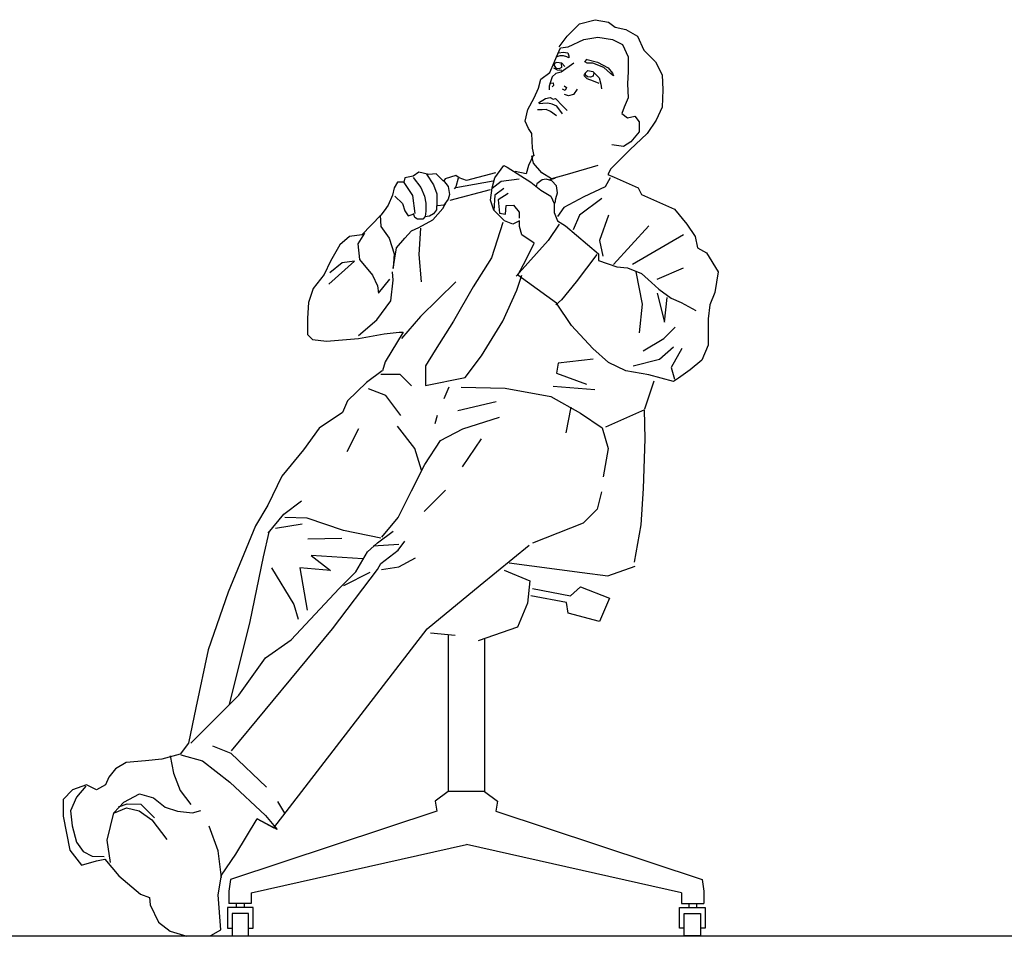
# Model space of a CAD drawing. Units: millimetres. Extents: x 24683 to 27619, y -17125 to -15280.
# Drawn here: x 25397 to 25542, y -16292 to -16157 of the extents above; entities that cross this region are included whole.
import ezdxf

# ---------------------------------------------------------------- set-up
doc = ezdxf.new("R2010")
doc.units = ezdxf.units.MM
doc.layers.add('cadblocks.pislikmimar.com', color=7, linetype='Continuous')

msp = doc.modelspace()

# ---------------------------------------------------------------- linework, layer by layer
at = {"layer": 'cadblocks.pislikmimar.com', "color": 0}
for p, q in [((25477.591, -16159.07), (25479.413, -16157.249)), ((25479.413, -16157.249), (25481.721, -16156.642)), ((25481.721, -16156.642), (25483.665, -16157.007)), ((25483.665, -16157.007), (25484.637, -16157.735)), ((25484.637, -16157.735), (25486.216, -16158.099)), ((25486.216, -16158.099), (25487.917, -16159.07)), ((25476.377, -16160.648), (25477.591, -16159.07)), ((25477.713, -16160.648), (25480.021, -16159.555)), ((25480.021, -16159.555), (25482.086, -16159.191)), ((25482.086, -16159.191), (25484.272, -16159.555)), ((25484.272, -16159.555), (25485.73, -16160.284)), ((25487.917, -16159.07), (25488.889, -16161.133)), ((25476.012, -16162.104), (25476.619, -16160.769)), ((25476.353, -16161.503), (25476.985, -16161.429)), ((25476.619, -16160.769), (25477.713, -16160.648)), ((25476.985, -16161.429), (25477.655, -16161.541)), ((25477.655, -16161.541), (25477.841, -16161.95)), ((25485.73, -16160.284), (25486.581, -16162.104)), ((25488.889, -16161.133), (25490.589, -16162.833)), ((25475.04, -16164.41), (25475.648, -16162.954)), ((25476.018, -16162.954), (25475.497, -16163.214)), ((25475.648, -16162.954), (25476.012, -16162.104)), ((25475.72, -16163.4), (25475.757, -16163.102)), ((25476.799, -16163.028), (25476.018, -16162.954)), ((25476.501, -16161.987), (25476.055, -16162.136)), ((25477.022, -16161.95), (25476.501, -16161.987)), ((25478.548, -16163.065), (25476.688, -16164.367)), ((25476.688, -16163.065), (25476.725, -16163.66)), ((25477.246, -16163.549), (25476.799, -16163.028)), ((25477.506, -16162.136), (25477.022, -16161.95)), ((25477.841, -16162.247), (25477.506, -16162.136)), ((25477.841, -16161.95), (25477.841, -16162.247)), ((25480.186, -16162.842), (25480.521, -16162.433)), ((25480.521, -16163.065), (25480.186, -16162.842)), ((25480.521, -16162.507), (25482.047, -16162.879)), ((25481.339, -16163.065), (25480.521, -16163.065)), ((25482.977, -16163.697), (25481.339, -16163.065)), ((25482.047, -16162.879), (25483.61, -16163.734)), ((25486.581, -16162.104), (25486.581, -16164.289)), ((25490.589, -16162.833), (25491.561, -16164.775)), ((25473.704, -16165.381), (25475.04, -16164.41)), ((25475.906, -16164.59), (25475.385, -16165.073)), ((25476.129, -16164.069), (25475.608, -16163.772)), ((25476.018, -16163.809), (25475.72, -16163.4)), ((25476.688, -16164.367), (25475.906, -16164.59)), ((25476.39, -16163.883), (25476.018, -16163.809)), ((25476.799, -16164.143), (25476.129, -16164.069)), ((25476.725, -16163.66), (25476.39, -16163.883)), ((25480.149, -16164.627), (25480.632, -16164.106)), ((25480.297, -16164.813), (25480.297, -16164.515)), ((25480.632, -16164.106), (25481.339, -16164.292)), ((25481.339, -16164.292), (25482.27, -16165.222)), ((25481.451, -16164.552), (25481.414, -16164.962)), ((25483.944, -16164.59), (25482.977, -16163.697)), ((25483.61, -16163.734), (25484.279, -16164.515)), ((25484.391, -16164.887), (25483.944, -16164.59)), ((25484.279, -16164.515), (25484.391, -16164.887)), ((25486.581, -16164.289), (25486.459, -16166.11)), ((25473.34, -16166.717), (25473.704, -16165.381)), ((25475.125, -16165.78), (25474.938, -16166.449)), ((25475.385, -16165.073), (25475.125, -16165.78)), ((25475.162, -16166.003), (25475.497, -16165.928)), ((25475.497, -16165.928), (25475.571, -16166.337)), ((25480.223, -16164.701), (25480.037, -16164.85)), ((25480.037, -16164.85), (25480.483, -16165.296)), ((25480.558, -16165.036), (25480.297, -16164.813)), ((25480.483, -16165.296), (25481.414, -16165.631)), ((25481.004, -16165.11), (25480.558, -16165.036)), ((25481.414, -16164.962), (25481.004, -16165.11)), ((25481.414, -16165.631), (25482.233, -16166.003)), ((25482.27, -16165.222), (25482.53, -16166.114)), ((25491.561, -16164.775), (25491.682, -16166.959)), ((25472.732, -16168.173), (25473.34, -16166.717)), ((25474.938, -16166.449), (25474.938, -16166.969)), ((25475.571, -16166.337), (25475.348, -16166.523)), ((25477.283, -16167.081), (25476.911, -16166.895)), ((25477.134, -16166.375), (25477.469, -16166.635)), ((25477.469, -16166.635), (25477.283, -16167.081)), ((25479.069, -16166.858), (25478.511, -16167.639)), ((25482.53, -16166.114), (25482.642, -16166.821)), ((25486.459, -16166.11), (25486.581, -16168.173)), ((25491.682, -16166.959), (25491.561, -16169.508)), ((25471.76, -16169.872), (25472.732, -16168.173)), ((25473.338, -16168.903), (25474.38, -16168.271)), ((25474.715, -16168.94), (25474.008, -16168.977)), ((25474.38, -16168.271), (25475.087, -16168.085)), ((25475.385, -16169.089), (25474.715, -16168.94)), ((25475.087, -16168.085), (25475.534, -16168.345)), ((25475.534, -16168.345), (25475.869, -16168.234)), ((25475.869, -16168.234), (25476.911, -16169.312)), ((25477.767, -16167.862), (25477.209, -16167.676)), ((25478.511, -16167.639), (25477.767, -16167.862)), ((25486.581, -16168.173), (25485.973, -16169.508)), ((25471.396, -16171.571), (25471.76, -16169.872)), ((25473.896, -16169.907), (25473.227, -16169.907)), ((25474.008, -16168.977), (25473.45, -16169.052)), ((25474.492, -16169.87), (25473.896, -16169.907)), ((25475.125, -16170.167), (25474.492, -16169.87)), ((25476.018, -16170.799), (25475.125, -16170.167)), ((25476.055, -16169.386), (25475.385, -16169.089)), ((25476.874, -16170.502), (25476.055, -16169.386)), ((25476.911, -16169.312), (25477.581, -16170.019)), ((25485.973, -16169.508), (25485.609, -16170.479)), ((25491.561, -16169.508), (25490.711, -16171.45)), ((25471.882, -16172.664), (25471.396, -16171.571)), ((25485.609, -16170.479), (25486.459, -16171.086)), ((25486.459, -16171.086), (25487.552, -16170.843)), ((25487.552, -16170.843), (25488.16, -16171.693)), ((25488.16, -16171.693), (25488.16, -16173.149)), ((25490.711, -16171.45), (25489.374, -16173.392)), ((25472.368, -16173.392), (25471.882, -16172.664)), ((25488.16, -16173.149), (25486.945, -16174.606)), ((25472.489, -16175.577), (25472.368, -16173.392)), ((25486.945, -16174.606), (25485.852, -16175.334)), ((25489.374, -16173.392), (25486.823, -16175.82)), ((25472.732, -16176.669), (25472.489, -16175.577)), ((25485.852, -16175.334), (25484.151, -16175.091)), ((25486.823, -16175.82), (25485.244, -16177.397)), ((25472.611, -16176.548), (25471.882, -16178.126)), ((25472.611, -16177.762), (25472.368, -16176.669)), ((25485.244, -16177.397), (25484.03, -16178.611)), ((25455.726, -16179.097), (25454.875, -16179.704)), ((25457.183, -16179.461), (25455.726, -16179.097)), ((25466.901, -16179.946), (25468.238, -16178.126)), ((25468.238, -16178.126), (25468.724, -16178.368)), ((25468.724, -16178.368), (25472.246, -16180.553)), ((25471.518, -16179.339), (25469.938, -16178.975)), ((25471.882, -16178.126), (25471.518, -16179.339)), ((25473.826, -16179.218), (25472.611, -16177.762)), ((25482.086, -16178.126), (25477.591, -16179.461)), ((25484.03, -16178.611), (25483.544, -16179.461)), ((25452.567, -16180.553), (25452.081, -16181.403)), ((25453.539, -16180.553), (25452.567, -16180.553)), ((25453.661, -16179.946), (25453.539, -16180.553)), ((25454.875, -16179.704), (25453.661, -16179.946)), ((25454.902, -16179.873), (25456.004, -16181.35)), ((25456.855, -16179.373), (25457.882, -16180.974)), ((25458.277, -16179.339), (25457.183, -16179.461)), ((25459.37, -16180.432), (25458.277, -16179.339)), ((25459.36, -16180.349), (25460.061, -16181.225)), ((25459.613, -16180.068), (25459.37, -16180.432)), ((25461.192, -16179.582), (25459.613, -16180.068)), ((25461.513, -16179.973), (25461.163, -16181.25)), ((25461.678, -16179.946), (25461.192, -16179.582)), ((25466.658, -16180.432), (25461.192, -16181.403)), ((25462.771, -16180.31), (25461.678, -16179.946)), ((25467.023, -16179.218), (25462.771, -16180.31)), ((25467.834, -16180.47), (25466.51, -16181.509)), ((25466.537, -16181.403), (25466.901, -16179.946)), ((25470.482, -16180.139), (25467.834, -16180.47)), ((25472.246, -16180.553), (25473.704, -16181.767)), ((25473.893, -16180.225), (25473.12, -16180.804)), ((25475.283, -16180.068), (25473.826, -16179.218)), ((25474.505, -16180.128), (25473.893, -16180.225)), ((25475.342, -16180.353), (25474.505, -16180.128)), ((25475.052, -16180.193), (25475.793, -16179.967)), ((25477.591, -16179.461), (25475.283, -16180.068)), ((25476.019, -16181.094), (25475.342, -16180.353)), ((25483.908, -16179.946), (25483.179, -16181.281)), ((25483.544, -16179.461), (25484.515, -16179.825)), ((25484.515, -16179.825), (25488.038, -16181.403)), ((25452.081, -16181.403), (25451.838, -16182.495)), ((25453.524, -16180.624), (25454.777, -16182.551)), ((25456.004, -16181.35), (25456.58, -16182.626)), ((25457.882, -16180.974), (25458.383, -16182.276)), ((25460.061, -16181.225), (25460.236, -16182.376)), ((25460.342, -16183.223), (25466.294, -16181.645)), ((25461.163, -16181.25), (25460.937, -16181.55)), ((25466.294, -16183.223), (25466.537, -16181.403)), ((25468.236, -16181.486), (25466.936, -16182.501)), ((25473.12, -16180.804), (25473.023, -16181.222)), ((25473.704, -16181.767), (25475.162, -16182.616)), ((25476.147, -16182.123), (25476.019, -16181.094)), ((25483.179, -16181.281), (25480.021, -16182.738)), ((25488.038, -16181.403), (25488.524, -16182.374)), ((25451.838, -16182.495), (25451.231, -16183.952)), ((25452.203, -16182.616), (25453.296, -16183.709)), ((25454.777, -16182.551), (25455.127, -16185.203)), ((25456.58, -16182.626), (25456.78, -16183.677)), ((25458.358, -16183.427), (25458.333, -16184.628)), ((25458.383, -16182.276), (25458.358, -16183.427)), ((25459.248, -16184.437), (25459.856, -16183.345)), ((25460.061, -16183.076), (25459.385, -16183.977)), ((25460.236, -16182.376), (25460.061, -16183.076)), ((25466.78, -16184.68), (25466.294, -16183.223)), ((25466.936, -16182.501), (25466.77, -16184.745)), ((25468.898, -16182.241), (25467.409, -16183.186)), ((25467.409, -16183.186), (25467.598, -16185.123)), ((25475.162, -16182.616), (25475.648, -16183.709)), ((25475.793, -16183.668), (25475.89, -16182.992)), ((25475.89, -16182.992), (25476.147, -16182.123)), ((25480.021, -16182.738), (25477.105, -16184.316)), ((25482.693, -16182.981), (25479.413, -16185.408)), ((25488.524, -16182.374), (25493.383, -16184.558)), ((25450.624, -16184.801), (25450.138, -16185.408)), ((25451.231, -16183.952), (25450.624, -16184.801)), ((25453.296, -16183.709), (25453.661, -16184.801)), ((25453.661, -16184.801), (25454.146, -16185.529)), ((25456.755, -16184.828), (25456.655, -16185.604)), ((25456.78, -16183.677), (25456.755, -16184.828)), ((25457.791, -16186.136), (25459.248, -16184.437)), ((25458.333, -16184.628), (25457.882, -16185.228)), ((25459.385, -16183.977), (25458.483, -16184.077)), ((25467.509, -16185.408), (25466.78, -16184.68)), ((25468.496, -16185.288), (25468.614, -16184.013)), ((25468.614, -16184.013), (25469.654, -16183.966)), ((25469.654, -16183.966), (25470.482, -16184.981)), ((25475.648, -16183.709), (25475.648, -16185.044)), ((25477.105, -16184.316), (25476.134, -16185.651)), ((25493.383, -16184.558), (25495.205, -16186.743)), ((25450.138, -16185.408), (25447.344, -16188.321)), ((25450.016, -16185.408), (25450.138, -16187.107)), ((25454.146, -16185.529), (25454.875, -16185.287)), ((25455.127, -16185.779), (25454.952, -16185.203)), ((25455.553, -16186.004), (25455.127, -16185.779)), ((25456.304, -16186.004), (25455.553, -16186.004)), ((25455.726, -16187.229), (25457.791, -16186.136)), ((25456.655, -16185.604), (25456.304, -16186.004)), ((25457.306, -16185.554), (25456.63, -16185.654)), ((25457.882, -16185.228), (25457.306, -16185.554)), ((25468.359, -16186.258), (25467.509, -16185.408)), ((25467.598, -16185.123), (25468.496, -16185.288)), ((25469.574, -16186.743), (25468.359, -16186.258)), ((25470.546, -16186.258), (25469.574, -16186.743)), ((25470.482, -16184.981), (25470.529, -16185.855)), ((25470.546, -16187.107), (25470.546, -16186.258)), ((25475.648, -16185.044), (25476.134, -16186.258)), ((25476.134, -16186.258), (25477.348, -16186.986)), ((25479.413, -16185.408), (25478.442, -16187.593)), ((25483.665, -16185.408), (25482.329, -16189.171)), ((25450.138, -16187.107), (25451.353, -16188.807)), ((25453.661, -16188.807), (25454.632, -16187.714)), ((25454.632, -16187.714), (25455.726, -16187.229)), ((25455.969, -16187.35), (25455.726, -16191.234)), ((25468.116, -16186.5), (25466.416, -16191.72)), ((25470.91, -16188.321), (25470.546, -16187.107)), ((25476.377, -16186.743), (25474.797, -16189.171)), ((25477.348, -16186.986), (25482.207, -16191.113)), ((25489.617, -16186.986), (25484.394, -16192.691)), ((25495.205, -16186.743), (25496.42, -16188.564)), ((25445.522, -16188.564), (25444.064, -16189.778)), ((25447.344, -16188.321), (25445.522, -16188.564)), ((25447.708, -16188.078), (25446.736, -16189.656)), ((25451.353, -16188.807), (25452.081, -16191.113)), ((25452.446, -16190.263), (25453.661, -16188.807)), ((25474.797, -16189.171), (25470.06, -16194.39)), ((25472.732, -16189.535), (25470.91, -16188.321)), ((25482.329, -16189.171), (25482.815, -16191.477)), ((25494.719, -16188.321), (25487.188, -16192.691)), ((25496.42, -16188.564), (25496.784, -16190.263)), ((25444.064, -16189.778), (25442.728, -16192.205)), ((25446.736, -16189.656), (25446.979, -16191.962)), ((25451.96, -16193.297), (25452.446, -16190.263)), ((25471.518, -16191.962), (25472.732, -16189.535)), ((25496.784, -16190.263), (25498.121, -16190.991)), ((25446.979, -16191.962), (25448.923, -16194.268)), ((25452.081, -16191.113), (25451.96, -16193.297)), ((25455.726, -16191.234), (25456.09, -16195.239)), ((25466.416, -16191.72), (25463.743, -16195.968)), ((25470.303, -16194.268), (25471.518, -16191.962)), ((25481.964, -16191.234), (25478.928, -16195.239)), ((25482.207, -16191.113), (25482.207, -16192.084)), ((25482.207, -16192.084), (25484.88, -16193.055)), ((25498.121, -16190.991), (25499.821, -16193.783)), ((25442.728, -16192.205), (25441.756, -16194.147)), ((25442.485, -16195.603), (25446.251, -16192.205)), ((25444.428, -16192.448), (25442.606, -16193.904)), ((25446.251, -16192.205), (25444.428, -16192.448)), ((25484.88, -16193.055), (25486.459, -16193.176)), ((25486.459, -16193.176), (25488.524, -16194.026)), ((25490.832, -16194.875), (25494.719, -16193.176)), ((25441.756, -16194.147), (25440.177, -16196.21)), ((25448.923, -16194.268), (25449.652, -16195.846)), ((25449.773, -16196.939), (25451.474, -16194.875)), ((25451.595, -16198.031), (25451.96, -16194.997)), ((25451.96, -16194.997), (25451.838, -16193.783)), ((25470.181, -16196.453), (25470.91, -16194.268)), ((25476.012, -16198.395), (25470.303, -16194.268)), ((25487.674, -16193.783), (25488.646, -16198.516)), ((25488.524, -16194.026), (25489.982, -16195.361)), ((25499.821, -16193.783), (25499.335, -16196.817)), ((25440.177, -16196.21), (25439.448, -16198.274)), ((25449.652, -16195.846), (25449.773, -16196.939)), ((25461.192, -16195.239), (25455.969, -16200.337)), ((25463.743, -16195.968), (25460.828, -16201.065)), ((25468.116, -16201.065), (25470.181, -16196.453)), ((25478.928, -16195.239), (25476.741, -16197.91)), ((25489.982, -16195.361), (25491.075, -16196.332)), ((25491.075, -16196.332), (25492.897, -16197.667)), ((25476.741, -16197.91), (25475.891, -16198.638)), ((25490.832, -16196.939), (25491.925, -16201.187)), ((25491.925, -16201.187), (25492.29, -16197.545)), ((25492.897, -16197.667), (25494.355, -16198.274)), ((25499.335, -16196.817), (25498.607, -16198.638)), ((25439.448, -16198.274), (25439.326, -16200.58)), ((25449.53, -16200.823), (25451.595, -16198.031)), ((25478.199, -16201.672), (25476.012, -16198.395)), ((25488.646, -16198.516), (25488.16, -16202.765)), ((25494.355, -16198.274), (25496.542, -16199.487)), ((25498.607, -16198.638), (25498.364, -16200.701)), ((25439.326, -16200.58), (25439.326, -16203.007)), ((25446.858, -16203.129), (25449.53, -16200.823)), ((25455.969, -16200.337), (25453.175, -16203.614)), ((25498.364, -16200.701), (25498.364, -16204.585)), ((25460.828, -16201.065), (25458.155, -16205.313)), ((25464.958, -16206.163), (25468.116, -16201.065)), ((25481.357, -16205.071), (25478.199, -16201.672)), ((25491.804, -16203.614), (25493.505, -16201.915)), ((25439.326, -16203.007), (25440.055, -16203.736)), ((25440.055, -16203.736), (25442.12, -16203.978)), ((25442.12, -16203.978), (25446.858, -16203.614)), ((25446.858, -16203.614), (25450.624, -16202.886)), ((25450.624, -16202.886), (25452.81, -16202.643)), ((25453.418, -16202.643), (25450.745, -16207.013)), ((25452.81, -16202.643), (25453.418, -16202.643)), ((25488.767, -16205.435), (25491.804, -16203.614)), ((25483.665, -16207.134), (25481.357, -16205.071)), ((25491.197, -16206.648), (25493.262, -16204.828)), ((25494.476, -16205.071), (25492.897, -16207.862)), ((25498.364, -16204.585), (25497.392, -16206.77)), ((25458.155, -16205.313), (25456.697, -16207.619)), ((25462.528, -16209.319), (25464.958, -16206.163)), ((25481.398, -16206.637), (25476.269, -16207.247)), ((25487.309, -16207.619), (25491.197, -16206.648)), ((25450.745, -16207.013), (25450.381, -16208.348)), ((25456.697, -16207.619), (25456.697, -16210.532)), ((25476.269, -16207.247), (25476.025, -16208.711)), ((25486.216, -16208.348), (25483.665, -16207.134)), ((25492.897, -16207.862), (25493.383, -16209.561)), ((25497.392, -16206.77), (25495.691, -16208.226)), ((25450.339, -16208.38), (25448.019, -16210.088)), ((25450.14, -16208.833), (25452.948, -16208.833)), ((25452.948, -16208.833), (25454.658, -16210.541)), ((25456.697, -16210.532), (25462.528, -16209.319)), ((25476.025, -16208.711), (25480.421, -16210.297)), ((25489.617, -16208.955), (25486.216, -16208.348)), ((25493.262, -16209.926), (25489.617, -16208.955)), ((25493.991, -16209.44), (25493.262, -16209.926)), ((25495.691, -16208.226), (25493.991, -16209.44)), ((25448.019, -16210.088), (25445.211, -16212.772)), ((25460.152, -16210.785), (25459.42, -16212.493)), ((25461.984, -16210.785), (25468.455, -16210.907)), ((25468.455, -16210.907), (25475.17, -16212.127)), ((25481.642, -16211.151), (25475.537, -16210.663)), ((25489.039, -16213.931), (25490.409, -16209.824)), ((25450.873, -16212.005), (25448.309, -16211.029)), ((25453.07, -16214.933), (25450.873, -16212.005)), ((25475.17, -16212.127), (25479.566, -16214.567)), ((25445.211, -16212.772), (25444.478, -16214.48)), ((25461.495, -16214.201), (25467.112, -16212.859)), ((25478.101, -16213.713), (25477.368, -16217.495)), ((25444.478, -16214.48), (25441.059, -16216.798)), ((25458.443, -16214.933), (25458.076, -16216.153)), ((25462.228, -16216.885), (25467.6, -16215.177)), ((25479.566, -16214.567), (25482.741, -16216.763)), ((25488.968, -16214.079), (25483.229, -16216.641)), ((25489.09, -16218.349), (25488.968, -16214.079)), ((25441.059, -16216.798), (25438.739, -16219.97)), ((25455.146, -16219.813), (25452.582, -16216.519)), ((25482.741, -16216.763), (25483.595, -16219.813)), ((25446.843, -16216.885), (25445.134, -16220.301)), ((25458.931, -16218.593), (25462.228, -16216.885)), ((25456.611, -16222.131), (25458.931, -16218.593)), ((25464.914, -16218.349), (25462.106, -16222.497)), ((25488.846, -16225.668), (25489.09, -16218.349)), ((25438.739, -16219.97), (25435.565, -16223.874)), ((25456.123, -16222.985), (25455.146, -16219.813)), ((25483.595, -16219.813), (25482.863, -16223.96)), ((25454.658, -16226.034), (25456.611, -16222.131)), ((25435.565, -16223.874), (25433.489, -16228.143)), ((25452.704, -16229.938), (25454.658, -16226.034)), ((25459.664, -16225.912), (25456.489, -16229.084)), ((25482.619, -16226.155), (25482.009, -16228.717)), ((25488.479, -16231.036), (25488.846, -16225.668)), ((25433.489, -16228.143), (25431.657, -16231.193)), ((25435.854, -16229.45), (25438.418, -16227.498)), ((25433.534, -16232.256), (25435.854, -16229.45)), ((25482.009, -16228.717), (25479.933, -16230.791)), ((25431.657, -16231.193), (25427.628, -16240.953)), ((25434.633, -16231.524), (25438.541, -16230.914)), ((25439.273, -16230.06), (25435.976, -16229.938)), ((25444.646, -16231.89), (25439.273, -16230.06)), ((25450.262, -16232.866), (25452.704, -16229.938)), ((25479.933, -16230.791), (25472.485, -16233.719)), ((25487.503, -16236.526), (25488.479, -16231.036)), ((25433.628, -16232.102), (25432.773, -16235.761)), ((25450.14, -16232.988), (25444.646, -16231.89)), ((25449.623, -16233.688), (25451.943, -16231.98)), ((25439.395, -16233.11), (25444.401, -16232.988)), ((25448.158, -16235.029), (25449.623, -16233.688)), ((25452.797, -16233.932), (25449.012, -16234.176)), ((25452.675, -16234.786), (25453.652, -16233.444)), ((25464.763, -16239.909), (25471.967, -16234.054)), ((25447.454, -16236.038), (25439.884, -16235.55)), ((25439.884, -16235.55), (25442.692, -16237.746)), ((25446.448, -16237.957), (25448.158, -16235.029)), ((25450.111, -16236.737), (25452.675, -16234.786)), ((25432.773, -16235.761), (25430.819, -16245.277)), ((25449.623, -16237.591), (25450.111, -16236.737)), ((25452.797, -16237.225), (25455.239, -16235.883)), ((25469.037, -16236.615), (25479.781, -16238.079)), ((25483.566, -16238.567), (25487.596, -16237.103)), ((25434.023, -16237.38), (25437.32, -16242.748)), ((25442.692, -16237.746), (25438.174, -16237.38)), ((25438.174, -16237.38), (25439.273, -16243.602)), ((25443.029, -16246.375), (25449.623, -16237.591)), ((25444.006, -16240.397), (25446.448, -16237.957)), ((25448.524, -16238.079), (25444.617, -16240.031)), ((25450.233, -16237.591), (25452.797, -16237.225)), ((25468.304, -16237.713), (25472.089, -16239.299)), ((25479.781, -16238.079), (25483.566, -16238.567)), ((25456.949, -16246.375), (25464.763, -16239.909)), ((25472.089, -16239.299), (25471.723, -16242.593)), ((25427.628, -16240.953), (25424.714, -16249.425)), ((25436.924, -16247.961), (25444.006, -16240.397)), ((25472.455, -16240.397), (25478.072, -16241.495)), ((25478.072, -16241.495), (25479.537, -16240.153)), ((25479.537, -16240.153), (25483.811, -16241.861)), ((25437.32, -16242.748), (25437.93, -16244.944)), ((25471.723, -16242.593), (25470.258, -16246.131)), ((25477.461, -16242.471), (25472.211, -16241.495)), ((25477.706, -16244.057), (25477.461, -16242.471)), ((25483.811, -16241.861), (25482.345, -16245.277)), ((25482.345, -16245.277), (25477.706, -16244.057)), ((25430.819, -16245.277), (25427.767, -16257.477)), ((25428.133, -16264.309), (25443.029, -16246.375)), ((25434.36, -16275.655), (25456.949, -16246.375)), ((25461.099, -16247.318), (25457.437, -16246.985)), ((25460.055, -16247.223), (25460.055, -16270.309)), ((25470.258, -16246.131), (25464.472, -16248.113)), ((25433.139, -16250.645), (25436.924, -16247.961)), ((25465.4, -16247.795), (25465.4, -16270.309)), ((25424.714, -16249.425), (25422.883, -16257.965)), ((25429.232, -16256.135), (25433.139, -16250.645)), ((25422.15, -16263.211), (25429.232, -16256.135)), ((25422.883, -16257.965), (25421.784, -16263.211)), ((25421.784, -16263.211), (25420.563, -16264.797)), ((25425.325, -16263.577), (25428.011, -16264.675)), ((25428.011, -16264.675), (25433.261, -16269.677)), ((25412.627, -16266.017), (25411.039, -16266.993)), ((25415.435, -16265.773), (25412.627, -16266.017)), ((25417.877, -16265.529), (25415.435, -16265.773)), ((25420.563, -16264.797), (25417.877, -16265.529)), ((25419.098, -16265.041), (25419.586, -16267.603)), ((25420.685, -16264.919), (25423.86, -16265.773)), ((25423.86, -16265.773), (25427.889, -16268.945)), ((25411.039, -16266.993), (25410.062, -16268.213)), ((25410.062, -16268.213), (25409.574, -16269.311)), ((25419.586, -16267.603), (25420.563, -16270.165)), ((25427.889, -16268.945), (25433.139, -16273.825)), ((25404.69, -16270.043), (25403.347, -16271.507)), ((25406.766, -16269.311), (25404.69, -16270.043)), ((25406.659, -16269.544), (25405.274, -16271.168)), ((25408.231, -16270.043), (25406.766, -16269.311)), ((25409.574, -16269.311), (25408.231, -16270.043)), ((25420.563, -16270.165), (25422.15, -16272.239)), ((25460.055, -16270.309), (25458.128, -16271.754)), ((25460.055, -16270.309), (25458.128, -16271.754)), ((25465.4, -16270.309), (25460.055, -16270.309)), ((25465.4, -16270.309), (25467.327, -16271.754)), ((25403.347, -16271.507), (25403.347, -16273.947)), ((25405.274, -16271.168), (25404.431, -16273.152)), ((25410.795, -16273.459), (25412.26, -16271.873)), ((25412.26, -16271.873), (25414.58, -16270.653)), ((25414.58, -16270.653), (25416.656, -16271.263)), ((25416.656, -16271.263), (25418.365, -16272.605)), ((25435.973, -16273.513), (25434.95, -16271.769)), ((25458.128, -16271.754), (25458.372, -16273.218)), ((25458.128, -16271.754), (25458.372, -16273.218)), ((25467.327, -16271.754), (25467.083, -16273.218)), ((25404.431, -16273.152), (25404.672, -16275.378)), ((25410.872, -16273.453), (25412.678, -16272.731)), ((25411.474, -16272.551), (25412.738, -16272.13)), ((25412.678, -16272.731), (25414.544, -16273.152)), ((25412.738, -16272.13), (25414.785, -16272.19)), ((25414.544, -16273.152), (25416.41, -16274.476)), ((25414.785, -16272.19), (25416.771, -16274.175)), ((25418.365, -16272.605), (25420.197, -16273.215)), ((25420.197, -16273.215), (25422.394, -16273.459)), ((25422.394, -16273.459), (25423.615, -16273.093)), ((25458.372, -16273.218), (25427.987, -16283.279)), ((25467.083, -16273.218), (25497.468, -16283.279)), ((25403.347, -16273.947), (25404.324, -16278.949)), ((25409.818, -16277.485), (25410.795, -16273.459)), ((25416.41, -16274.476), (25418.577, -16277.362)), ((25428.744, -16279.558), (25431.918, -16274.313)), ((25431.918, -16274.313), (25434.36, -16275.655)), ((25434.849, -16275.899), (25431.918, -16274.313)), ((25433.139, -16273.825), (25434.849, -16275.899)), ((25404.672, -16275.378), (25405.274, -16277.783)), ((25426.18, -16279.071), (25424.836, -16275.411)), ((25410.307, -16280.778), (25409.818, -16277.485)), ((25404.324, -16278.949), (25406.033, -16281.144)), ((25405.274, -16277.783), (25406.297, -16279.167)), ((25406.297, -16279.167), (25407.622, -16279.828)), ((25426.668, -16282.974), (25426.18, -16279.071)), ((25431.04, -16285.231), (25462.727, -16278.101)), ((25494.415, -16285.231), (25462.727, -16278.101)), ((25406.033, -16281.144), (25408.231, -16280.534)), ((25407.622, -16279.828), (25409.367, -16279.889)), ((25408.231, -16280.534), (25409.452, -16280.29)), ((25409.452, -16280.29), (25411.528, -16282.73)), ((25426.668, -16282.608), (25428.744, -16279.558)), ((25411.528, -16282.73), (25414.702, -16285.414)), ((25426.18, -16285.536), (25426.668, -16282.608)), ((25427.987, -16283.279), (25427.743, -16284.987)), ((25497.468, -16283.279), (25497.712, -16284.987)), ((25427.743, -16284.987), (25427.743, -16286.802)), ((25497.712, -16284.987), (25497.712, -16286.802)), ((25414.702, -16285.414), (25416.045, -16285.902)), ((25416.045, -16285.902), (25416.167, -16287)), ((25426.546, -16290.66), (25426.18, -16285.536)), ((25431.04, -16285.231), (25431.04, -16286.802)), ((25494.415, -16285.231), (25494.415, -16286.802)), ((25416.167, -16287), (25417.388, -16289.562)), ((25431.04, -16286.802), (25427.743, -16286.802)), ((25428.81, -16286.802), (25428.81, -16287.399)), ((25429.971, -16286.802), (25429.971, -16287.399)), ((25494.415, -16286.802), (25497.712, -16286.802)), ((25495.484, -16286.802), (25495.484, -16287.399)), ((25496.645, -16286.802), (25496.645, -16287.399)), ((25417.388, -16289.562), (25419.098, -16290.904)), ((25425.081, -16291.514), (25426.546, -16290.66)), ((24922.055, -16291.575), (26107.178, -16291.575)), ((25419.098, -16290.904), (25421.54, -16291.636)), ((25421.54, -16291.636), (25425.081, -16291.514))]:
    msp.add_line(p, q, dxfattribs=at)
for points in [[(25430.64, -16290.423), (25431.344, -16290.423), (25431.344, -16287.399), (25427.543, -16287.399), (25427.543, -16290.423), (25428.247, -16290.423)], [(25494.815, -16290.423), (25494.111, -16290.423), (25494.111, -16287.399), (25497.912, -16287.399), (25497.912, -16290.423), (25497.208, -16290.423)]]:
    msp.add_lwpolyline(points, dxfattribs=at)
for points in [[(25430.64, -16288.278), (25428.247, -16288.278), (25428.247, -16291.575), (25430.64, -16291.575)], [(25494.815, -16288.278), (25497.208, -16288.278), (25497.208, -16291.575), (25494.815, -16291.575)]]:
    msp.add_lwpolyline(points, close=True, dxfattribs=at)

doc.saveas('drawing.dxf')
